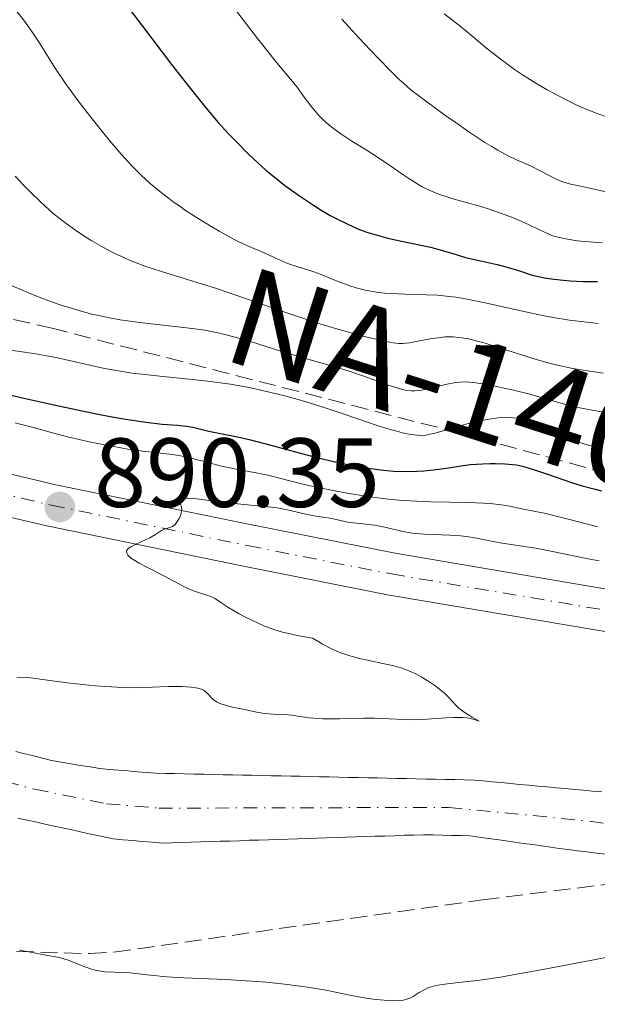
# Model space of a CAD drawing. Units: metres. Extents: x 664939 to 668396, y 4751233 to 4753629.
# Drawn here: x 665999 to 666057, y 4752304 to 4752404 of the extents above; entities that cross this region are included whole.
import ezdxf
from ezdxf.enums import TextEntityAlignment as Align

# ---------------------------------------------------------------- set-up
doc = ezdxf.new("R2010")
doc.units = ezdxf.units.M
doc.header["$MEASUREMENT"] = 0
for name, pattern in [('DGN Style 3', [2.435891, 1.739922, -0.695969]), ('DGN Style 4', [2.785615, 1.391938, -0.695969, 0.00174, -0.695969]), ('DGN Style 5', [1.217945, 0.521977, -0.695969])]:
    doc.linetypes.add(name, pattern=pattern)
for name, color, linetype, lineweight in [('Barranco lineal no visto', 142, 'DGN Style 5', 0), ('Carretera', 9, 'Continuous', 0), ('Cauce permanente', 151, 'Continuous', 13), ('Cauce permanente (área)', 142, 'Continuous', 13), ('Cota de punto acotado terreno', 7, 'Continuous', 0), ('Curva de nivel directora', 30, 'Continuous', 30), ('Curva de nivel intermedia', 30, 'Continuous', 0), ('Eje cauce permanente (área)', 70, 'DGN Style 4', 0), ('Eje de carretera', 7, 'DGN Style 4', 0), ('Línea blanca (vial)', 7, 'Continuous', 13), ('Punto acotado terreno (símbolo)', 7, 'Continuous', 0), ('Texto de Carretera Interés Comunidad Foral', 1, 'Continuous', 0), ('Zona arbolada', 92, 'DGN Style 3', 0)]:
    doc.layers.add(name, color=color, linetype=linetype, lineweight=lineweight)
doc.styles.add('Style-Arial', font='arial.ttf')

# ---------------------------------------------------------------- blocks, each defined once
blk = doc.blocks.new('5PATER')
at = {"layer": 'Barranco lineal no visto', "linetype": 'Continuous', "lineweight": 0}
h = blk.add_hatch(color=51, dxfattribs=at)
edge = h.paths.add_edge_path()
edge.add_ellipse((0, 0), major_axis=(-0.11, -0.111), ratio=0.999422, start_angle=0, end_angle=360)

msp = doc.modelspace()

# ---------------------------------------------------------------- linework, layer by layer
at = {"layer": 'Carretera', "color": 9, "linetype": 'Continuous', "lineweight": 0}
for points in [[(665993.63, 4752358.73, 890.13), (666002.22, 4752356.72, 889.76), (666022.22, 4752352.61, 889.61), (666036.84, 4752349.72, 888.67), (666061.21, 4752345.59, 888.66), (666078.43, 4752342.62, 888.18), (666085.95, 4752341, 888.11), (666097.89, 4752337.76, 887.82), (666116.69, 4752330.81, 887.82), (666128.6, 4752326.25, 887.5), (666134.86, 4752324.33, 887.37), (666141.28, 4752322.81, 887.36), (666153.39, 4752321.16, 886.99), (666156.61, 4752320.82, 887.13), (666161.45, 4752320.33, 887.35), (666167.49, 4752319.93, 887.23), (666182.53, 4752319.78, 886.9), (666197.15, 4752320.1, 886.75), (666207.14, 4752319.63, 886.75)], [(666206.7, 4752315.36, 886.75), (666197.1, 4752315.81, 886.75), (666182.55, 4752315.49, 886.9), (666167.32, 4752315.65, 887.23), (666161.09, 4752316.06, 887.35), (666155.29, 4752316.65, 887.09), (666152.88, 4752316.9, 886.99), (666140.49, 4752318.59, 887.36), (666133.74, 4752320.19, 887.37), (666127.2, 4752322.19, 887.5), (666115.18, 4752326.8, 887.82), (666096.57, 4752333.67, 887.82), (666084.94, 4752336.83, 888.11), (666077.61, 4752338.41, 888.18), (666060.49, 4752341.37, 888.66), (666036.07, 4752345.5, 888.67), (666021.37, 4752348.41, 889.61), (666001.3, 4752352.53, 889.76), (665992.56, 4752354.58, 890.13)]]:
    msp.add_polyline3d(points, dxfattribs=at)
at = {"layer": 'Cauce permanente', "color": 151, "linetype": 'Continuous', "lineweight": 13}
for points in [[(665998.16, 4752329.5, 887.21), (665999.07, 4752329.28, 887.19), (665999.98, 4752329.05, 887.2), (666000.89, 4752328.82, 887.2), (666001.8, 4752328.59, 887.2), (666002.79, 4752328.42, 887.21), (666003.77, 4752328.26, 887.19), (666004.76, 4752328.09, 887.17), (666005.74, 4752327.93, 887.15), (666006.73, 4752327.76, 887.16), (666007.68, 4752327.68, 887.15), (666008.62, 4752327.6, 887.16), (666009.57, 4752327.52, 887.17), (666010.52, 4752327.44, 887.13), (666011.46, 4752327.36, 887.09), (666012.41, 4752327.28, 887.08), (666013.39, 4752327.26, 887.08), (666014.38, 4752327.24, 887.12), (666015.36, 4752327.22, 887.13), (666016.35, 4752327.2, 887.14), (666017.33, 4752327.18, 887.11), (666018.32, 4752327.15, 887.11), (666019.3, 4752327.13, 887.16), (666020.28, 4752327.11, 887.23), (666021.27, 4752327.09, 887.29), (666022.25, 4752327.07, 887.2), (666023.24, 4752327.05, 887.07), (666024.22, 4752327.03, 886.99), (666025.21, 4752327.01, 886.93), (666026.19, 4752326.99, 886.9), (666027.17, 4752326.97, 886.91), (666028.16, 4752326.95, 886.96), (666029.14, 4752326.92, 887.04), (666030.13, 4752326.9, 887.12), (666031.11, 4752326.88, 887.19), (666032.09, 4752326.86, 887.23), (666033.08, 4752326.84, 887.22), (666034.06, 4752326.82, 887.17), (666035.05, 4752326.8, 887.11), (666036.03, 4752326.78, 886.99), (666037.02, 4752326.76, 886.8), (666038, 4752326.74, 886.62), (666038.98, 4752326.72, 886.59), (666039.97, 4752326.69, 886.62), (666040.95, 4752326.67, 886.5), (666041.94, 4752326.65, 886.41), (666042.92, 4752326.63, 886.36), (666043.91, 4752326.61, 886.34), (666044.89, 4752326.59, 886.4), (666045.82, 4752326.5, 886.48), (666046.75, 4752326.42, 886.41), (666047.68, 4752326.33, 886.35), (666048.61, 4752326.24, 886.31), (666049.54, 4752326.15, 886.32), (666050.47, 4752326.07, 886.36), (666051.4, 4752325.98, 886.3), (666052.34, 4752325.89, 886.37), (666053.27, 4752325.8, 886.44), (666054.2, 4752325.72, 886.49), (666055.13, 4752325.63, 886.49), (666056.06, 4752325.54, 886.45), (666056.99, 4752325.45, 886.45), (666057.92, 4752325.37, 886.48)], [(666058.35, 4752319.02, 886.17), (666057.39, 4752319.14, 886.2), (666056.43, 4752319.26, 886.34), (666055.46, 4752319.37, 886.38), (666054.5, 4752319.49, 886.39), (666053.59, 4752319.62, 886.41), (666052.68, 4752319.75, 886.43), (666051.77, 4752319.87, 886.45), (666050.86, 4752320, 886.54), (666049.95, 4752320.13, 886.61), (666049.05, 4752320.26, 886.64), (666048.14, 4752320.39, 886.64), (666047.23, 4752320.52, 886.62), (666046.32, 4752320.64, 886.58), (666045.41, 4752320.77, 886.56), (666044.5, 4752320.9, 886.57), (666043.55, 4752320.92, 886.62), (666042.59, 4752320.94, 886.67), (666041.64, 4752320.97, 886.6), (666040.68, 4752320.99, 886.61), (666039.73, 4752321.01, 886.57), (666038.74, 4752320.98, 886.63), (666037.76, 4752320.95, 886.78), (666036.77, 4752320.91, 886.86), (666035.78, 4752320.88, 886.76), (666034.79, 4752320.85, 886.83), (666033.81, 4752320.82, 886.87), (666032.82, 4752320.79, 886.91), (666031.83, 4752320.76, 886.9), (666030.84, 4752320.72, 886.89), (666029.86, 4752320.69, 886.92), (666028.87, 4752320.66, 886.97), (666027.88, 4752320.63, 887.01), (666026.89, 4752320.6, 887.01), (666025.91, 4752320.56, 887.01), (666024.92, 4752320.53, 886.96), (666023.93, 4752320.5, 886.97), (666022.94, 4752320.47, 887.02), (666021.96, 4752320.44, 887.03), (666020.97, 4752320.4, 887.03), (666019.98, 4752320.37, 887.04), (666018.99, 4752320.34, 887.04), (666018.01, 4752320.31, 887.04), (666017.02, 4752320.28, 887.05), (666016.03, 4752320.25, 887.06), (666015.04, 4752320.21, 887.06), (666014.06, 4752320.18, 887.07), (666013.07, 4752320.15, 887.08), (666012.07, 4752320.24, 887.07), (666011.08, 4752320.32, 887.07), (666010.08, 4752320.41, 887.08), (666009.09, 4752320.49, 887.12), (666008.09, 4752320.58, 887.16), (666007.12, 4752320.79, 887.17), (666006.14, 4752321, 887.14), (666005.17, 4752321.22, 887.12), (666004.19, 4752321.43, 887.14), (666003.22, 4752321.64, 887.15), (666002.25, 4752321.85, 887.15), (666001.27, 4752322.06, 887.15), (666000.3, 4752322.28, 887.14), (665999.32, 4752322.49, 887.14), (665998.35, 4752322.7, 887.16)]]:
    msp.add_polyline3d(points, dxfattribs=at)
at = {"layer": 'Cauce permanente (área)', "color": 142, "linetype": 'Continuous', "lineweight": 13}
for points in [[(665998.16, 4752329.5, 887.21), (665999.07, 4752329.28, 887.19), (665999.98, 4752329.05, 887.2), (666000.89, 4752328.82, 887.2), (666001.8, 4752328.59, 887.2), (666002.79, 4752328.42, 887.21), (666003.77, 4752328.26, 887.19), (666004.76, 4752328.09, 887.17), (666005.74, 4752327.93, 887.15), (666006.73, 4752327.76, 887.16), (666007.68, 4752327.68, 887.15), (666008.62, 4752327.6, 887.16), (666009.57, 4752327.52, 887.17), (666010.52, 4752327.44, 887.13)], [(666010.52, 4752327.44, 887.13), (666011.46, 4752327.36, 887.09), (666012.41, 4752327.28, 887.08), (666013.39, 4752327.26, 887.08), (666014.38, 4752327.24, 887.12), (666015.36, 4752327.22, 887.13), (666016.35, 4752327.2, 887.14), (666017.33, 4752327.18, 887.11), (666018.32, 4752327.15, 887.11), (666019.3, 4752327.13, 887.16), (666020.28, 4752327.11, 887.23), (666021.27, 4752327.09, 887.29), (666022.25, 4752327.07, 887.2), (666023.24, 4752327.05, 887.07), (666024.22, 4752327.03, 886.99), (666025.21, 4752327.01, 886.93), (666026.19, 4752326.99, 886.9), (666027.17, 4752326.97, 886.91), (666028.16, 4752326.95, 886.96), (666029.14, 4752326.92, 887.04), (666030.13, 4752326.9, 887.12), (666031.11, 4752326.88, 887.19), (666032.09, 4752326.86, 887.23), (666033.08, 4752326.84, 887.22), (666034.06, 4752326.82, 887.17), (666035.05, 4752326.8, 887.11), (666036.03, 4752326.78, 886.99), (666037.02, 4752326.76, 886.8), (666038, 4752326.74, 886.62), (666038.98, 4752326.72, 886.59), (666039.97, 4752326.69, 886.62), (666040.95, 4752326.67, 886.5), (666041.94, 4752326.65, 886.41), (666042.92, 4752326.63, 886.36), (666043.91, 4752326.61, 886.34), (666044.89, 4752326.59, 886.4), (666045.82, 4752326.5, 886.48), (666046.75, 4752326.42, 886.41), (666047.68, 4752326.33, 886.35), (666048.61, 4752326.24, 886.31), (666049.54, 4752326.15, 886.32), (666050.47, 4752326.07, 886.36), (666051.4, 4752325.98, 886.3), (666052.34, 4752325.89, 886.37), (666053.27, 4752325.8, 886.44), (666054.2, 4752325.72, 886.49), (666055.13, 4752325.63, 886.49), (666056.06, 4752325.54, 886.45), (666056.99, 4752325.45, 886.45), (666057.92, 4752325.37, 886.48)], [(666028.87, 4752320.66, 886.97), (666027.88, 4752320.63, 887.01), (666026.89, 4752320.6, 887.01), (666025.91, 4752320.56, 887.01), (666024.92, 4752320.53, 886.96), (666023.93, 4752320.5, 886.97), (666022.94, 4752320.47, 887.02), (666021.96, 4752320.44, 887.03), (666020.97, 4752320.4, 887.03), (666019.98, 4752320.37, 887.04), (666018.99, 4752320.34, 887.04), (666018.01, 4752320.31, 887.04), (666017.02, 4752320.28, 887.05), (666016.03, 4752320.25, 887.06), (666015.04, 4752320.21, 887.06), (666014.06, 4752320.18, 887.07), (666013.07, 4752320.15, 887.08), (666012.07, 4752320.24, 887.07), (666011.08, 4752320.32, 887.07), (666010.08, 4752320.41, 887.08), (666009.09, 4752320.49, 887.12), (666008.09, 4752320.58, 887.16), (666007.12, 4752320.79, 887.17), (666006.14, 4752321, 887.14), (666005.17, 4752321.22, 887.12), (666004.19, 4752321.43, 887.14), (666003.22, 4752321.64, 887.15), (666002.25, 4752321.85, 887.15), (666001.27, 4752322.06, 887.15), (666000.3, 4752322.28, 887.14), (665999.32, 4752322.49, 887.14), (665998.35, 4752322.7, 887.16)], [(666058.35, 4752319.02, 886.17), (666057.39, 4752319.14, 886.2), (666056.43, 4752319.26, 886.34), (666055.46, 4752319.37, 886.38), (666054.5, 4752319.49, 886.39), (666053.59, 4752319.62, 886.41), (666052.68, 4752319.75, 886.43), (666051.77, 4752319.87, 886.45), (666050.86, 4752320, 886.54), (666049.95, 4752320.13, 886.61), (666049.05, 4752320.26, 886.64), (666048.14, 4752320.39, 886.64), (666047.23, 4752320.52, 886.62), (666046.32, 4752320.64, 886.58), (666045.41, 4752320.77, 886.56), (666044.5, 4752320.9, 886.57), (666043.55, 4752320.92, 886.62), (666042.59, 4752320.94, 886.67), (666041.64, 4752320.97, 886.6), (666040.68, 4752320.99, 886.61), (666039.73, 4752321.01, 886.57), (666038.74, 4752320.98, 886.63), (666037.76, 4752320.95, 886.78), (666036.77, 4752320.91, 886.86), (666035.78, 4752320.88, 886.76), (666034.79, 4752320.85, 886.83), (666033.81, 4752320.82, 886.87), (666032.82, 4752320.79, 886.91), (666031.83, 4752320.76, 886.9), (666030.84, 4752320.72, 886.89), (666029.86, 4752320.69, 886.92), (666028.87, 4752320.66, 886.97)]]:
    msp.add_polyline3d(points, dxfattribs=at)
at = {"layer": 'Curva de nivel directora', "color": 30, "linetype": 'Continuous', "lineweight": 30, "flags": 128}
for points, elevation in [([(666008.97, 4752406.28), (666011.08, 4752403.51), (666014.04, 4752399.6), (666015.53, 4752397.67), (666017.02, 4752395.82), (666017.74, 4752394.94), (666018.81, 4752393.68), (666019.85, 4752392.53), (666020.52, 4752391.82), (666021.81, 4752390.51), (666022.44, 4752389.92), (666023.66, 4752388.82), (666024.84, 4752387.85), (666025.6, 4752387.25), (666027.08, 4752386.18), (666028.51, 4752385.23), (666029.21, 4752384.79), (666030.23, 4752384.2), (666031.24, 4752383.66), (666031.74, 4752383.42), (666032.73, 4752382.97), (666033.22, 4752382.77), (666033.95, 4752382.5), (666034.68, 4752382.27), (666036.11, 4752381.88), (666037.48, 4752381.57), (666039.17, 4752381.23), (666039.93, 4752381.07), (666040.46, 4752380.94), (666041.43, 4752380.68), (666043.17, 4752380.16), (666044.03, 4752379.91), (666045.41, 4752379.58), (666047.26, 4752379.17), (666048.13, 4752378.95), (666049.31, 4752378.59), (666050.82, 4752378.11), (666051.65, 4752377.91), (666052.09, 4752377.82), (666053.03, 4752377.68), (666054.02, 4752377.57), (666054.69, 4752377.52), (666056.04, 4752377.46), (666057.48, 4752377.45)], 925), ([(665996.53, 4752366.14), (665998.96, 4752365.56), (666002.69, 4752364.72), (666006.21, 4752363.98), (666007.77, 4752363.67), (666009.15, 4752363.43), (666011.41, 4752363.09), (666013.08, 4752362.91), (666014.64, 4752362.79), (666015.22, 4752362.74), (666015.59, 4752362.7), (666016.22, 4752362.59), (666017.83, 4752362.18), (666018.87, 4752361.97), (666020.76, 4752361.6), (666021.97, 4752361.32), (666024.15, 4752360.76), (666027.44, 4752359.87), (666029.13, 4752359.44), (666031.32, 4752358.92), (666032.38, 4752358.7), (666033.9, 4752358.43), (666035.34, 4752358.23), (666036.03, 4752358.16), (666036.69, 4752358.11), (666037.93, 4752358.07), (666039.08, 4752358.09), (666039.78, 4752358.13), (666041.06, 4752358.26), (666042.29, 4752358.45), (666043.78, 4752358.68), (666044.54, 4752358.78), (666045.74, 4752358.86), (666046.55, 4752358.88), (666047.07, 4752358.88), (666048.02, 4752358.86), (666048.83, 4752358.79), (666049.22, 4752358.73), (666049.83, 4752358.6), (666050.97, 4752358.26), (666052.5, 4752357.75), (666054.82, 4752356.96), (666055.93, 4752356.6), (666057.26, 4752356.25), (666057.89, 4752356.11)], 900)]:
    msp.add_lwpolyline(points, dxfattribs=dict(at, elevation=elevation))
at = {"layer": 'Curva de nivel intermedia', "color": 30, "linetype": 'Continuous', "lineweight": 0, "flags": 128}
for points, elevation in [([(666013.78, 4752414.02), (666022.79, 4752402.24), (666024.78, 4752399.76), (666026.37, 4752397.86), (666026.94, 4752397.14), (666027.48, 4752396.4), (666028.25, 4752395.36), (666028.68, 4752394.82), (666029.16, 4752394.29), (666029.42, 4752394.02), (666029.84, 4752393.63), (666030.3, 4752393.25), (666031.32, 4752392.5), (666032.42, 4752391.78), (666033.89, 4752390.87), (666034.58, 4752390.44), (666035.97, 4752389.52), (666037.54, 4752388.43), (666038.25, 4752387.95), (666039.15, 4752387.37), (666039.61, 4752387.12), (666040.3, 4752386.76), (666041.02, 4752386.45), (666041.4, 4752386.31), (666042.63, 4752385.92), (666044.48, 4752385.41), (666045.48, 4752385.13), (666046.54, 4752384.8), (666047.95, 4752384.3), (666048.63, 4752384.05), (666050.02, 4752383.47), (666052.14, 4752382.44), (666052.82, 4752382.16), (666053.18, 4752382.04), (666053.57, 4752381.94), (666054.42, 4752381.76), (666055.42, 4752381.61), (666056.19, 4752381.53), (666058, 4752381.4)], 930), ([(665997.81, 4752405.53), (665998.92, 4752404.13), (665999.54, 4752403.29), (665999.91, 4752402.75), (666000.59, 4752401.72), (666002.15, 4752399.23), (666003.22, 4752397.64), (666004.63, 4752395.73), (666005.68, 4752394.38), (666007.69, 4752391.87), (666008.91, 4752390.43), (666009.61, 4752389.65), (666010.06, 4752389.18), (666010.94, 4752388.31), (666011.9, 4752387.42), (666012.43, 4752386.97), (666013.31, 4752386.26), (666014.32, 4752385.51), (666014.87, 4752385.12), (666015.47, 4752384.71), (666016.74, 4752383.89), (666018.05, 4752383.09), (666018.89, 4752382.6), (666020.42, 4752381.75), (666020.9, 4752381.5), (666021.73, 4752381.11), (666022.42, 4752380.81), (666023.19, 4752380.5), (666023.55, 4752380.35), (666024.38, 4752379.98), (666025.5, 4752379.46), (666026.07, 4752379.23), (666026.92, 4752378.94), (666028.03, 4752378.61), (666028.56, 4752378.44), (666029.31, 4752378.15), (666030.43, 4752377.68), (666031.12, 4752377.41), (666032.23, 4752377.01), (666032.88, 4752376.81), (666033.95, 4752376.54), (666034.73, 4752376.39), (666035.14, 4752376.33), (666035.79, 4752376.26), (666036.46, 4752376.21), (666037.9, 4752376.16), (666040.03, 4752376.1), (666041.18, 4752376.04), (666042.4, 4752375.92), (666043.03, 4752375.84), (666044.01, 4752375.69), (666046.03, 4752375.29), (666050.13, 4752374.35), (666052.06, 4752373.94), (666052.96, 4752373.78), (666054.64, 4752373.52), (666057.59, 4752373.15)], 920), ([(666031.4, 4752404.22), (666033.17, 4752402.29), (666034.31, 4752401.08), (666036.28, 4752399.03), (666037.26, 4752398.06), (666037.72, 4752397.64), (666038.46, 4752397.01), (666039.93, 4752395.88), (666041.79, 4752394.52), (666042.85, 4752393.78), (666044.47, 4752392.66), (666046.01, 4752391.64), (666046.7, 4752391.21), (666047.31, 4752390.84), (666048.36, 4752390.28), (666049.21, 4752389.87), (666050.18, 4752389.45), (666050.64, 4752389.24), (666051.71, 4752388.7), (666053.15, 4752387.96), (666053.84, 4752387.66), (666054.16, 4752387.55), (666054.78, 4752387.37), (666056.7, 4752386.98), (666058.33, 4752386.6)], 935), ([(666041.84, 4752404.76), (666043.15, 4752403.76), (666043.98, 4752403.09), (666046.18, 4752401.26), (666047.53, 4752400.19), (666049.02, 4752399.09), (666049.82, 4752398.54), (666050.64, 4752398.01), (666051.21, 4752397.67), (666052.36, 4752397), (666054.1, 4752396.07), (666055.25, 4752395.52), (666056, 4752395.18), (666057.44, 4752394.59), (666058.2, 4752394.31)], 940), ([(665998.08, 4752388.19), (665999.02, 4752387.2), (665999.6, 4752386.61), (666000.63, 4752385.61), (666001.1, 4752385.18), (666001.94, 4752384.43), (666002.7, 4752383.81), (666003.16, 4752383.46), (666004.03, 4752382.83), (666005.29, 4752381.99), (666005.92, 4752381.6), (666006.85, 4752381.06), (666007.79, 4752380.55), (666008.27, 4752380.31), (666009.25, 4752379.86), (666009.75, 4752379.64), (666010.52, 4752379.33), (666011.32, 4752379.03), (666013, 4752378.46), (666016.66, 4752377.34), (666018.62, 4752376.72), (666021.67, 4752375.69), (666025.8, 4752374.24)], 915), ([(665997.79, 4752377.02), (665998.89, 4752376.53), (665999.52, 4752376.26), (666000.81, 4752375.74), (666001.53, 4752375.48), (666002.68, 4752375.07), (666003.92, 4752374.68), (666004.57, 4752374.49), (666005.92, 4752374.13), (666006.63, 4752373.97), (666007.7, 4752373.74), (666008.81, 4752373.55), (666011.08, 4752373.25), (666015.55, 4752372.74), (666016.95, 4752372.54), (666017.63, 4752372.44), (666018.59, 4752372.25), (666019.21, 4752372.11), (666020.4, 4752371.82), (666022.08, 4752371.33), (666025.28, 4752370.3), (666027.71, 4752369.59), (666030.83, 4752368.7), (666032.25, 4752368.27), (666034.12, 4752367.63), (666036.12, 4752366.89), (666036.92, 4752366.62), (666037.6, 4752366.44), (666037.91, 4752366.38), (666038.48, 4752366.31), (666038.84, 4752366.31), (666039.08, 4752366.32), (666039.57, 4752366.38), (666040.46, 4752366.56), (666041.71, 4752366.87), (666042.3, 4752367.01), (666043.04, 4752367.15), (666043.43, 4752367.19), (666044.06, 4752367.2), (666044.83, 4752367.15), (666045.27, 4752367.09), (666045.76, 4752367.01), (666046.88, 4752366.81), (666048.1, 4752366.55), (666048.93, 4752366.35), (666050.58, 4752365.94), (666053.97, 4752364.98), (666055.2, 4752364.67), (666055.86, 4752364.53), (666056.58, 4752364.38), (666058.1, 4752364.11)], 910), ([(666025.8, 4752374.24), (666027.84, 4752373.56), (666028.83, 4752373.24), (666030.75, 4752372.67), (666032.5, 4752372.17), (666033.56, 4752371.89), (666035.31, 4752371.46), (666036.26, 4752371.26), (666036.64, 4752371.2), (666037.27, 4752371.14), (666037.62, 4752371.14), (666038.3, 4752371.21), (666039.2, 4752371.37), (666040.57, 4752371.62), (666041.28, 4752371.72), (666041.91, 4752371.79), (666042.23, 4752371.8), (666042.75, 4752371.8), (666043.32, 4752371.75), (666043.63, 4752371.71), (666044.32, 4752371.59), (666044.71, 4752371.5), (666045.34, 4752371.34), (666046.03, 4752371.15), (666047.6, 4752370.66), (666051.01, 4752369.57), (666052.65, 4752369.09), (666053.41, 4752368.9), (666054.8, 4752368.6), (666056.03, 4752368.39), (666058.05, 4752368.1)], 915), ([(665996.42, 4752370.61), (666000.19, 4752370.06), (666001.66, 4752369.8)], 905), ([(666001.66, 4752369.8), (666002.41, 4752369.66), (666007.2, 4752368.59), (666009.02, 4752368.26), (666009.98, 4752368.11), (666011, 4752367.98), (666013.14, 4752367.75), (666016.16, 4752367.46), (666017.71, 4752367.29), (666019.27, 4752367.09), (666020.04, 4752366.97), (666021.2, 4752366.77), (666021.96, 4752366.62), (666023.45, 4752366.3), (666025.6, 4752365.77), (666026.95, 4752365.4), (666029.39, 4752364.67), (666031.65, 4752363.93), (666034.02, 4752363.1), (666035.01, 4752362.76), (666036.35, 4752362.35), (666037.14, 4752362.14), (666037.61, 4752362.02), (666038.44, 4752361.85), (666039.13, 4752361.76), (666039.45, 4752361.75), (666039.96, 4752361.79), (666040.24, 4752361.84), (666040.89, 4752361.98), (666042.13, 4752362.33), (666044.05, 4752362.88), (666044.97, 4752363.12), (666046.19, 4752363.38), (666046.9, 4752363.49), (666047.34, 4752363.53), (666048.14, 4752363.57), (666048.88, 4752363.55), (666049.23, 4752363.51), (666049.74, 4752363.43), (666050.25, 4752363.29), (666050.51, 4752363.21), (666051.31, 4752362.88), (666053.1, 4752362.03), (666054.01, 4752361.64), (666054.48, 4752361.45), (666055.23, 4752361.17), (666056.43, 4752360.8), (666057.73, 4752360.47)], 905), ([(665998.09, 4752363.02), (665998.61, 4752362.9), (665999.68, 4752362.63), (666002.03, 4752361.97), (666003.41, 4752361.61), (666005.79, 4752361.07), (666007.45, 4752360.74), (666009.58, 4752360.36), (666010.53, 4752360.21), (666012.3, 4752359.99), (666014.12, 4752359.79), (666014.94, 4752359.66), (666016.18, 4752359.38), (666018, 4752358.9), (666019, 4752358.65), (666020.64, 4752358.31), (666022.85, 4752357.89), (666023.86, 4752357.68), (666025.2, 4752357.35), (666027.17, 4752356.84), (666028.47, 4752356.54), (666030.68, 4752356.08), (666031.96, 4752355.85), (666034.02, 4752355.53), (666036.18, 4752355.25), (666037.27, 4752355.15), (666038.36, 4752355.07), (666040.49, 4752354.97), (666044.31, 4752354.89), (666045.87, 4752354.84), (666046.54, 4752354.79), (666047.67, 4752354.67), (666048.56, 4752354.53), (666049.92, 4752354.23), (666050.81, 4752354.06), (666052.2, 4752353.78), (666053.13, 4752353.56), (666054.89, 4752353.1), (666057.49, 4752352.42)], 895), ([(666015.07, 4752354.05), (666015.08, 4752354.23), (666015.06, 4752354.39), (666014.98, 4752354.67), (666014.8, 4752355.06), (666014.82, 4752355.19), (666015.09, 4752355.31), (666015.41, 4752355.34), (666015.68, 4752355.34), (666016.3, 4752355.31), (666017.12, 4752355.2), (666018.54, 4752355), (666019.46, 4752354.9), (666021.12, 4752354.74), (666023.49, 4752354.51), (666024.55, 4752354.38), (666025.02, 4752354.31), (666025.83, 4752354.15), (666027.72, 4752353.7), (666028.59, 4752353.53), (666029.69, 4752353.37), (666030.18, 4752353.29), (666030.82, 4752353.16), (666031.7, 4752352.97), (666032.24, 4752352.88), (666033.23, 4752352.76), (666034.74, 4752352.58), (666035.48, 4752352.46), (666036.5, 4752352.22), (666037.84, 4752351.9), (666038.58, 4752351.77), (666038.99, 4752351.73), (666039.84, 4752351.66), (666042.42, 4752351.57), (666043.51, 4752351.51), (666044.13, 4752351.44), (666045.16, 4752351.28), (666045.82, 4752351.14), (666046.83, 4752350.93), (666047.53, 4752350.8), (666048.91, 4752350.59), (666051.19, 4752350.24), (666052.4, 4752350.02), (666054.21, 4752349.65), (666056.53, 4752349.15), (666057.64, 4752348.95)], 890), ([(666018.28, 4752334.82), (666018.62, 4752334.58), (666018.83, 4752334.47), (666019.07, 4752334.37), (666019.64, 4752334.18), (666020.26, 4752334.03), (666021.48, 4752333.77), (666022.87, 4752333.47), (666023.57, 4752333.37), (666024.4, 4752333.32), (666025.64, 4752333.27), (666026.26, 4752333.21), (666027.16, 4752333.08), (666028.04, 4752332.95), (666028.56, 4752332.89), (666029.47, 4752332.84), (666031.17, 4752332.84), (666033.65, 4752332.9), (666034.79, 4752332.9), (666036.2, 4752332.85), (666037.81, 4752332.76), (666038.66, 4752332.74), (666040.09, 4752332.8), (666042.02, 4752332.93), (666042.83, 4752332.98), (666043.74, 4752332.98), (666044.17, 4752332.95), (666044.41, 4752332.91), (666044.81, 4752332.81), (666045.41, 4752332.61), (666044.7, 4752333.01), (666044.26, 4752333.27), (666043.8, 4752333.57), (666043.59, 4752333.74), (666043.39, 4752333.9), (666043.04, 4752334.24), (666042.3, 4752335.04), (666041.8, 4752335.51), (666041.23, 4752335.97), (666040.91, 4752336.22), (666040.38, 4752336.59), (666039.5, 4752337.12), (666038.88, 4752337.45), (666038.56, 4752337.6), (666038.06, 4752337.81), (666037.56, 4752337.99), (666036.53, 4752338.28), (666033.39, 4752338.94), (666032.47, 4752339.18), (666032.01, 4752339.32), (666031.31, 4752339.57), (666030.59, 4752339.88), (666030.22, 4752340.05), (666029.45, 4752340.46), (666029.05, 4752340.69), (666028.42, 4752341.08), (666027.43, 4752341.24), (666026.85, 4752341.35), (666025.82, 4752341.58), (666025.37, 4752341.69), (666024.59, 4752341.92), (666023.92, 4752342.15), (666023.52, 4752342.3), (666022.79, 4752342.62), (666021.65, 4752343.18), (666020.95, 4752343.55), (666019.79, 4752344.22), (666019.17, 4752344.64), (666018.52, 4752345.06), (666018.2, 4752345.23), (666017.63, 4752345.44), (666016.7, 4752345.74), (666016.18, 4752345.94), (666015.3, 4752346.35), (666013.17, 4752347.45), (666011.51, 4752348.3), (666010.74, 4752348.71), (666010.11, 4752349.1), (666009.86, 4752349.27), (666009.68, 4752349.43), (666009.59, 4752349.53), (666009.47, 4752349.72), (666009.45, 4752349.96), (666009.53, 4752350.11), (666009.62, 4752350.2), (666009.87, 4752350.38), (666010.46, 4752350.68), (666011.38, 4752351.09), (666011.83, 4752351.31), (666012.4, 4752351.65), (666013.02, 4752352.05), (666013.29, 4752352.19), (666013.66, 4752352.3), (666013.98, 4752352.39), (666014.13, 4752352.46), (666014.36, 4752352.64), (666014.52, 4752352.81), (666014.62, 4752352.95), (666014.81, 4752353.27), (666014.97, 4752353.66), (666015.07, 4752354.05)], 890), ([(665998.24, 4752337.03), (665999.41, 4752337.04), (666002.14, 4752336.67), (666003.71, 4752336.48), (666006.29, 4752336.21), (666007.35, 4752336.12), (666009.05, 4752336.02), (666010.33, 4752336), (666011.01, 4752336.02), (666012.11, 4752336.07), (666013.68, 4752336.13), (666014.58, 4752336.14), (666015.11, 4752336.12), (666016, 4752336.07), (666016.52, 4752336), (666016.73, 4752335.96), (666017.09, 4752335.85), (666017.29, 4752335.76), (666017.4, 4752335.69), (666017.6, 4752335.53), (666017.81, 4752335.31), (666018.1, 4752334.99), (666018.28, 4752334.82)], 890), ([(666042.46, 4752305.83), (666041.92, 4752305.78), (666040.98, 4752305.62), (666040.52, 4752305.5), (666040.26, 4752305.41), (666039.8, 4752305.19), (666039.31, 4752304.9), (666038.67, 4752304.51), (666038.36, 4752304.34), (666037.93, 4752304.19), (666037.7, 4752304.13), (666037.31, 4752304.09), (666036.59, 4752304.07), (666035.31, 4752304.15), (666034.58, 4752304.23), (666033.47, 4752304.39), (666032.39, 4752304.6), (666030.77, 4752304.94), (666029.76, 4752305.14), (666028.11, 4752305.42), (666027.15, 4752305.56), (666025.55, 4752305.77), (666023.73, 4752305.96), (666022.74, 4752306.04), (666019.54, 4752306.23), (666015.33, 4752306.42), (666013.55, 4752306.52), (666011.55, 4752306.7), (666009.79, 4752306.91), (666009.12, 4752306.97), (666007.24, 4752307.04), (666006.61, 4752307.11), (666006.29, 4752307.18), (666005.97, 4752307.26), (666005.31, 4752307.49), (666004.01, 4752308.02), (666003.42, 4752308.24), (666003.14, 4752308.33), (666002.62, 4752308.47), (666001.01, 4752308.76), (666000.01, 4752308.96), (665998.52, 4752309.25)], 890), ([(666058.7, 4752308.54), (666051.9, 4752307.25), (666048.86, 4752306.7), (666047.58, 4752306.49), (666045.48, 4752306.18), (666043.92, 4752305.99), (666042.46, 4752305.83)], 890)]:
    msp.add_lwpolyline(points, dxfattribs=dict(at, elevation=elevation))
at = {"layer": 'Eje cauce permanente (área)', "color": 70, "linetype": 'DGN Style 4', "lineweight": 0}
msp.add_polyline3d([(665991.49, 4752327.91, 886.79), (666000.08, 4752325.65, 886.41), (666007.41, 4752324.17, 886.01), (666012.74, 4752323.72, 885.83), (666042.31, 4752323.8, 885.46), (666056.68, 4752322.39, 885.24), (666084.2, 4752318.22, 885.23), (666100.02, 4752314.56, 884.89), (666118.82, 4752311.83, 884.41), (666134.55, 4752309.03, 884.16), (666154.5, 4752305, 883.99), (666164.18, 4752303.71, 883.87), (666183.83, 4752303.8, 883.06), (666191.26, 4752304.47, 882.27), (666213.25, 4752304.68, 882.04)], dxfattribs=at)
at = {"layer": 'Eje de carretera', "color": 7, "linetype": 'DGN Style 4', "lineweight": 0}
msp.add_polyline3d([(665993.1, 4752356.66, 890.13), (666001.76, 4752354.63, 889.76), (666021.8, 4752350.51, 889.61), (666036.46, 4752347.61, 888.67), (666060.85, 4752343.48, 888.66), (666078.02, 4752340.52, 888.18), (666085.45, 4752338.92, 888.11), (666097.24, 4752335.72, 887.82), (666115.94, 4752328.81, 887.82), (666127.9, 4752324.22, 887.5), (666134.3, 4752322.26, 887.37), (666140.89, 4752320.7, 887.36), (666153.14, 4752319.03, 886.99), (666161.27, 4752318.2, 887.35), (666167.41, 4752317.79, 887.23), (666182.54, 4752317.64, 886.9), (666197.13, 4752317.96, 886.75), (666206.92, 4752317.5, 886.75), (666212.11, 4752316.67, 886.75), (666217.74, 4752314.97, 886.75), (666222.13, 4752312.95, 886.75), (666226.61, 4752310.25, 886.67), (666229.13, 4752308.32, 886.65)], dxfattribs=at)
at = {"layer": 'Línea blanca (vial)', "color": 7, "linetype": 'Continuous', "lineweight": 13}
for points in [[(665993.63, 4752358.73, 890.13), (666002.22, 4752356.72, 889.76), (666022.22, 4752352.61, 889.61), (666036.84, 4752349.72, 888.67), (666061.21, 4752345.59, 888.66), (666078.43, 4752342.62, 888.18), (666085.95, 4752341, 888.11), (666097.89, 4752337.76, 887.82), (666116.69, 4752330.81, 887.82), (666128.6, 4752326.25, 887.5), (666134.86, 4752324.33, 887.37), (666141.28, 4752322.81, 887.36), (666153.39, 4752321.16, 886.99), (666156.61, 4752320.82, 887.13)], [(665992.56, 4752354.58, 890.13), (666001.3, 4752352.53, 889.76), (666021.37, 4752348.41, 889.61), (666036.07, 4752345.5, 888.67), (666060.49, 4752341.37, 888.66), (666077.61, 4752338.41, 888.18), (666084.94, 4752336.83, 888.11), (666096.57, 4752333.67, 887.82), (666115.18, 4752326.8, 887.82), (666127.2, 4752322.19, 887.5), (666133.74, 4752320.19, 887.37), (666140.49, 4752318.59, 887.36), (666152.88, 4752316.9, 886.99), (666155.29, 4752316.65, 887.09)]]:
    msp.add_polyline3d(points, dxfattribs=at)
at = {"layer": 'Zona arbolada', "color": 92, "linetype": 'DGN Style 3', "lineweight": 0}
for points in [[(666207.34, 4752329.28, 905.8), (666197.52, 4752331.09, 906.31), (666173.86, 4752334.01, 907.3), (666163.81, 4752334.25, 907.73), (666138.65, 4752333.7, 908.74), (666128.74, 4752334.51, 908.96), (666122.22, 4752335.82, 909.01), (666107.92, 4752340.26, 909.01), (666077.51, 4752351.87, 909.01), (666065.68, 4752355.91, 909.01), (666043.52, 4752361.97, 909.01), (666002, 4752372.65, 909.01), (665997.15, 4752373.74, 908.88)], [(666207.34, 4752329.28, 905.8), (666197.52, 4752331.09, 906.31), (666173.86, 4752334.01, 907.3), (666163.81, 4752334.25, 907.73), (666138.65, 4752333.7, 908.74), (666128.74, 4752334.51, 908.96), (666122.22, 4752335.82, 909.01), (666107.92, 4752340.26, 909.01), (666077.51, 4752351.87, 909.01), (666065.68, 4752355.91, 909.01), (666043.52, 4752361.97, 909.01), (666002, 4752372.65, 909.01), (665997.15, 4752373.74, 908.88)], [(665998.22, 4752309.1, 896.37), (666005.67, 4752308.88, 898.12), (666008.15, 4752309.03, 898.42), (666045.74, 4752314.37, 898.42), (666072.17, 4752317.66, 899.09), (666089.57, 4752319.24, 899.39), (666098.34, 4752319.51, 898.93), (666113.21, 4752318.63, 896.72), (666123.13, 4752317.55, 895.62), (666138.93, 4752315.57, 895.15), (666168.66, 4752311.32, 894.54), (666193.34, 4752308.26, 893.08), (666200.69, 4752306.95, 892.59)], [(665998.22, 4752309.1, 896.37), (666005.67, 4752308.88, 898.12), (666008.15, 4752309.03, 898.42), (666045.74, 4752314.37, 898.42), (666072.17, 4752317.66, 899.09), (666089.57, 4752319.24, 899.39), (666098.34, 4752319.51, 898.93), (666113.21, 4752318.63, 896.72), (666123.13, 4752317.55, 895.62), (666138.93, 4752315.57, 895.15), (666168.66, 4752311.32, 894.54), (666193.34, 4752308.26, 893.08), (666200.69, 4752306.95, 892.59)]]:
    msp.add_polyline3d(points, dxfattribs=at)

# ---------------------------------------------------------------- block references
at = {"layer": 'Punto acotado terreno (símbolo)', "color": 7, "linetype": 'Continuous', "lineweight": 0, "xscale": 10, "yscale": 10, "zscale": 10}
msp.add_blockref('5PATER', (666002.64, 4752354.45, 890.35), dxfattribs=at)

# ---------------------------------------------------------------- texts
at = {"layer": 'Cota de punto acotado terreno', "color": 7, "linetype": 'Continuous', "lineweight": 0, "style": 'Style-Arial'}
msp.add_text('890.35', height=7, dxfattribs=at).set_placement((666006.14, 4752354.45, 890.35))
at = {"layer": 'Texto de Carretera Interés Comunidad Foral', "color": 1, "linetype": 'Continuous', "lineweight": 0, "style": 'Style-Arial'}
msp.add_text('NA-140 Auritz/Burguete-Isaba', height=10, rotation=342.2722, dxfattribs=at).set_placement((666110.41, 4752345.62, 900.82), align=Align.MIDDLE_CENTER)

doc.saveas('drawing.dxf')
